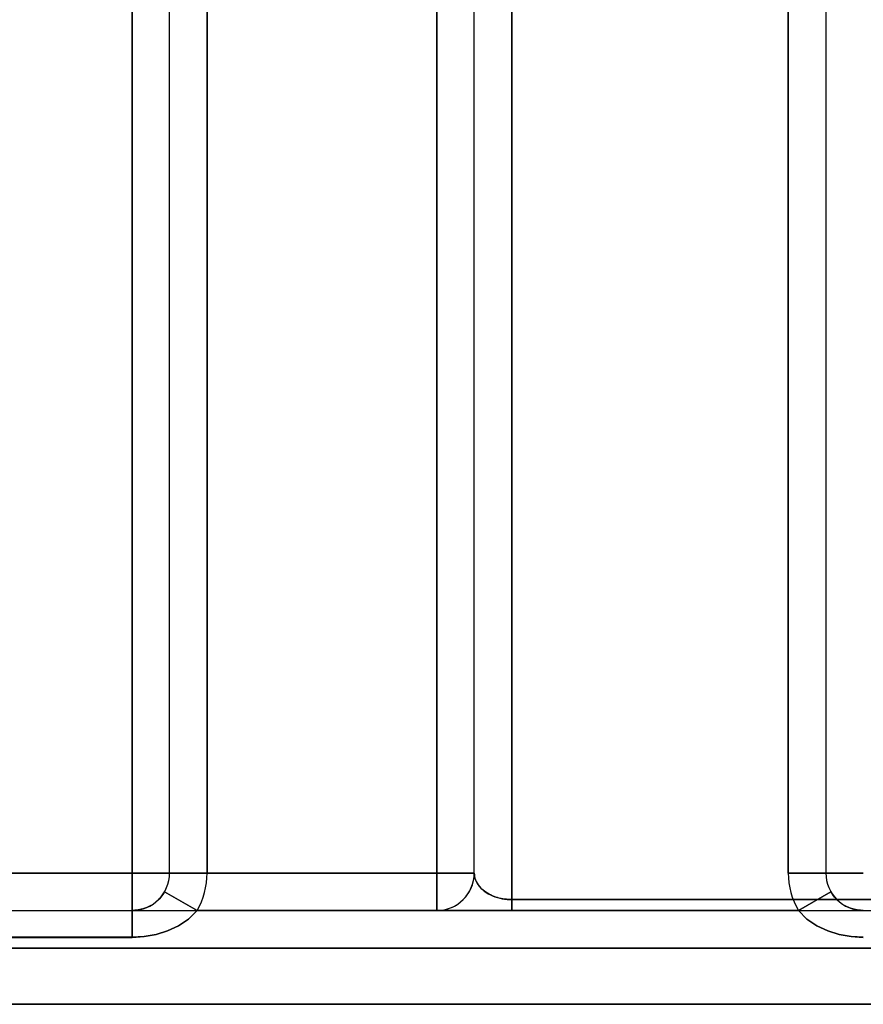
# Model space of a CAD drawing. Units: millimetres. Extents: x -20 to 20, y -45 to 130.
# Drawn here: x 7 to 11, y -10 to -5 of the extents above; entities that cross this region are included whole.
import ezdxf

# ---------------------------------------------------------------- set-up
doc = ezdxf.new("R2010")
doc.units = ezdxf.units.MM
doc.layers.add('MAIN-1', color=7, linetype='Continuous')
doc.layers.add('MAIN-2', color=7, linetype='Continuous')

msp = doc.modelspace()

# ---------------------------------------------------------------- linework, layer by layer
at = {"layer": 'MAIN-1'}
for p, q in [((9.2, -0.0586), (9.2, -9.9414)), ((8.8, -9.8), (8.8, -0.4828)), ((9, -9.8), (9, -0.4828)), ((5.7735, -9.8), (8.8, -9.8)), ((9, -9.8), (8.8, -9.8)), ((8.8, -10), (8.8, -9.8)), ((8.9989, -9.8206), (9, -9.8)), ((9.0002, -9.8065), (9, -9.8)), ((9.0009, -9.8131), (9.0002, -9.8065)), ((9.002, -9.8198), (9.0009, -9.8131)), ((8.9814, -9.8842), (8.9898, -9.8631)), ((8.9898, -9.8631), (8.9956, -9.8418)), ((8.9956, -9.8418), (8.9989, -9.8206)), ((9.0036, -9.8266), (9.002, -9.8198)), ((9.0057, -9.8334), (9.0036, -9.8266)), ((9.0082, -9.8402), (9.0057, -9.8334)), ((9.0114, -9.847), (9.0082, -9.8402)), ((9.015, -9.8537), (9.0114, -9.847)), ((9.0192, -9.8604), (9.015, -9.8537)), ((9.0239, -9.867), (9.0192, -9.8604)), ((9.0291, -9.8734), (9.0239, -9.867)), ((8.9571, -9.9238), (8.9705, -9.9046)), ((8.9705, -9.9046), (8.9814, -9.8842)), ((9.0348, -9.8797), (9.0291, -9.8734)), ((9.041, -9.8858), (9.0348, -9.8797)), ((9.0477, -9.8917), (9.041, -9.8858)), ((9.0549, -9.8973), (9.0477, -9.8917)), ((9.0624, -9.9026), (9.0549, -9.8973)), ((9.0704, -9.9077), (9.0624, -9.9026)), ((9.0786, -9.9124), (9.0704, -9.9077)), ((9.0873, -9.9168), (9.0786, -9.9124)), ((9.0961, -9.9209), (9.0873, -9.9168)), ((9.1053, -9.9245), (9.0961, -9.9209)), ((8.8841, -9.9815), (8.9045, -9.9706)), ((8.9045, -9.9706), (8.9237, -9.9572)), ((8.9237, -9.9572), (8.9414, -9.9415)), ((8.9414, -9.9415), (8.9571, -9.9238)), ((9.1146, -9.9279), (9.1053, -9.9245)), ((9.124, -9.9308), (9.1146, -9.9279)), ((9.1336, -9.9334), (9.124, -9.9308)), ((9.1432, -9.9356), (9.1336, -9.9334)), ((9.1528, -9.9374), (9.1432, -9.9356)), ((9.1624, -9.9389), (9.1528, -9.9374)), ((9.172, -9.94), (9.1624, -9.9389)), ((9.1814, -9.9408), (9.172, -9.94)), ((9.1908, -9.9413), (9.1814, -9.9408)), ((9.2, -9.9414), (9.1908, -9.9413)), ((9.2, -9.9414), (11.8, -9.9414)), ((9.2, -10), (9.2, -9.9414)), ((5.7735, -10), (19.8, -10)), ((10.7286, -10), (7.5214, -10)), ((10.7286, -10), (7.5214, -10)), ((10.7286, -10), (7.5214, -10)), ((10.7286, -10), (7.5214, -10)), ((7.5214, -10), (10.7286, -10)), ((7.5214, -10), (10.7286, -10)), ((8.8, -10), (8.8206, -9.9989)), ((8.8206, -9.9989), (8.8417, -9.9956)), ((8.8417, -9.9956), (8.863, -9.9898)), ((8.863, -9.9898), (8.8841, -9.9815)), ((19.8, -10.2), (5.7735, -10.2))]:
    msp.add_line(p, q, dxfattribs=at)
at = {"layer": 'MAIN-2'}
for p, q in [((9.2, -9.9414), (9.2, -0.0586)), ((9.2, -0.0586), (9.2, -9.9414)), ((9.2, -9.9414), (9.2, -0.0586)), ((9.2, -0.0586), (9.2, -9.9414)), ((9.2, -9.9414), (9.2, -0.0586)), ((7.175, -0.2), (7.175, -9.8)), ((7.175, -9.8), (7.175, -0.2)), ((7.175, -0.2), (7.175, -9.8)), ((7.175, -9.8), (7.175, -0.2)), ((7.175, -0.2), (7.175, -9.8)), ((7.175, -9.8), (7.175, -0.2)), ((7.175, -0.2), (7.175, -9.8)), ((7.175, -9.8), (7.175, -0.2)), ((7.175, -9.8), (7.175, -0.2)), ((7.175, -0.2), (7.175, -9.8)), ((7.175, -9.8), (7.175, -0.2)), ((7.175, -0.2), (7.175, -9.8)), ((7.375, -9.8), (7.375, -0.2)), ((10.875, -0.2), (10.875, -9.8)), ((8.8, -9.8), (8.8, -0.4828)), ((8.8, -0.4828), (8.8, -9.8)), ((8.8, -9.8), (8.8, -0.4828)), ((8.8, -0.4828), (8.8, -9.8)), ((8.8, -0.4828), (8.8, -9.8)), ((7.575, -2.0828), (7.575, -9.8)), ((7.575, -9.8), (7.575, -2.0828)), ((7.575, -2.0828), (7.575, -9.8)), ((7.575, -9.8), (7.575, -2.0828)), ((7.575, -2.0828), (7.575, -9.8)), ((7.575, -9.8), (7.575, -2.0828)), ((7.575, -2.0828), (7.575, -9.8)), ((7.575, -9.8), (7.575, -2.0828)), ((7.575, -9.8), (7.575, -2.0828)), ((7.575, -2.0828), (7.575, -9.8)), ((7.575, -9.8), (7.575, -2.0828)), ((7.575, -2.0828), (7.575, -9.8)), ((10.675, -9.8), (10.675, -2.0828)), ((10.675, -2.0828), (10.675, -9.8)), ((10.675, -9.8), (10.675, -2.0828)), ((10.675, -2.0828), (10.675, -9.8)), ((10.675, -9.8), (10.675, -2.0828)), ((10.675, -2.0828), (10.675, -9.8)), ((10.675, -9.8), (10.675, -2.0828)), ((10.675, -2.0828), (10.675, -9.8)), ((10.675, -2.0828), (10.675, -9.8)), ((10.675, -9.8), (10.675, -2.0828)), ((10.675, -2.0828), (10.675, -9.8)), ((10.675, -9.8), (10.675, -2.0828)), ((8.8, -9.8), (-8.8, -9.8)), ((8.8, -9.8), (-8.8, -9.8)), ((8.8, -9.8), (-8.8, -9.8)), ((1.95, -9.8), (8.8, -9.8)), ((7.175, -9.8), (1.95, -9.8)), ((1.95, -9.8), (7.175, -9.8)), ((7.175, -9.8), (1.95, -9.8)), ((1.95, -9.8), (7.175, -9.8)), ((1.95, -9.8), (8.8, -9.8)), ((7.175, -9.8), (1.95, -9.8)), ((1.95, -9.8), (7.175, -9.8)), ((7.175, -9.8), (1.95, -9.8)), ((1.95, -9.8), (7.175, -9.8)), ((1.95, -9.8), (7.175, -9.8)), ((7.175, -9.8), (1.95, -9.8)), ((1.95, -9.8), (7.175, -9.8)), ((7.175, -9.8), (1.95, -9.8)), ((7.175, -9.8), (7.175, -10)), ((7.175, -9.8), (7.375, -9.8)), ((7.175, -9.8), (7.175, -10)), ((7.375, -9.8), (7.175, -9.8)), ((7.175, -10), (7.175, -9.8)), ((7.375, -9.8), (7.175, -9.8)), ((7.175, -9.8), (7.175, -10)), ((7.175, -9.8), (7.375, -9.8)), ((7.175, -9.8), (7.175, -10)), ((7.175, -9.8), (7.375, -9.8)), ((7.175, -10), (7.175, -9.8)), ((7.375, -9.8), (7.175, -9.8)), ((7.175, -10), (7.175, -9.8)), ((7.175, -9.8), (7.375, -9.8)), ((7.175, -9.8), (7.175, -10)), ((7.175, -9.8), (7.375, -9.8)), ((7.175, -9.8), (7.175, -10)), ((7.375, -9.8), (7.175, -9.8)), ((7.175, -9.8), (7.375, -9.8)), ((7.175, -10), (7.175, -9.8)), ((7.175, -9.8), (7.375, -9.8)), ((7.175, -10), (7.175, -9.8)), ((7.175, -9.8), (7.175, -10)), ((7.375, -9.8), (7.175, -9.8)), ((7.375, -9.8), (7.375, -9.8)), ((7.375, -9.8), (7.375, -9.8)), ((7.375, -9.8), (7.375, -9.8)), ((7.375, -9.8), (7.375, -9.8)), ((7.375, -9.8), (7.575, -9.8)), ((7.575, -9.8), (7.375, -9.8)), ((7.575, -9.8), (7.375, -9.8)), ((7.375, -9.8), (7.575, -9.8)), ((7.375, -9.8), (7.375, -9.8)), ((7.375, -9.8), (7.375, -9.8)), ((7.375, -9.8), (7.375, -9.8)), ((7.375, -9.8), (7.375, -9.8)), ((7.375, -9.8), (7.575, -9.8)), ((7.575, -9.8), (7.375, -9.8)), ((7.575, -9.8), (7.375, -9.8)), ((7.375, -9.8), (7.575, -9.8)), ((7.375, -9.8), (7.375, -9.8)), ((7.375, -9.8), (7.375, -9.8)), ((7.375, -9.8), (7.375, -9.8)), ((7.375, -9.8), (7.375, -9.8)), ((7.375, -9.8), (7.575, -9.8)), ((7.575, -9.8), (7.375, -9.8)), ((7.575, -9.8), (7.375, -9.8)), ((7.375, -9.8), (7.575, -9.8)), ((8.8, -10), (8.8, -9.8)), ((9, -9.8), (8.8, -9.8)), ((8.8, -9.8), (8.8, -10)), ((8.8, -9.8), (9, -9.8)), ((8.8, -10), (8.8, -9.8)), ((9, -9.8), (8.8, -9.8)), ((8.8, -9.8), (8.8, -10)), ((8.8, -9.8), (9, -9.8)), ((9, -9.8), (8.8, -9.8)), ((8.8, -9.8), (8.8, -10)), ((8.9989, -9.8206), (9, -9.8)), ((8.9989, -9.8206), (9, -9.8)), ((8.9989, -9.8206), (9, -9.8)), ((9, -9.8), (9, -9.8)), ((9, -9.8), (9, -9.8)), ((9, -9.8), (9.0004, -9.8088)), ((9.0002, -9.8065), (9, -9.8)), ((9, -9.8), (9, -9.8)), ((9, -9.8), (9, -9.8)), ((9, -9.8), (9.0004, -9.8088)), ((9.0002, -9.8065), (9, -9.8)), ((9, -9.8), (9, -9.8)), ((9, -9.8), (9, -9.8)), ((9, -9.8), (9.0004, -9.8088)), ((9.0009, -9.8131), (9.0002, -9.8065)), ((9.0009, -9.8131), (9.0002, -9.8065)), ((9.0004, -9.8088), (9.0016, -9.8178)), ((9.0004, -9.8088), (9.0016, -9.8178)), ((9.0004, -9.8088), (9.0016, -9.8178)), ((9.002, -9.8198), (9.0009, -9.8131)), ((9.002, -9.8198), (9.0009, -9.8131)), ((10.875, -9.8), (10.675, -9.8)), ((10.675, -9.8), (10.875, -9.8)), ((10.675, -9.8), (10.875, -9.8)), ((10.875, -9.8), (10.675, -9.8)), ((10.875, -9.8), (10.675, -9.8)), ((10.675, -9.8), (10.875, -9.8)), ((10.675, -9.8), (10.875, -9.8)), ((10.675, -9.8), (10.875, -9.8)), ((10.875, -9.8), (10.675, -9.8)), ((10.875, -9.8), (10.675, -9.8)), ((10.875, -9.8), (10.675, -9.8)), ((10.875, -9.8), (10.675, -9.8)), ((10.875, -9.8), (10.875, -9.8)), ((10.875, -9.8), (10.875, -9.8)), ((10.875, -9.8), (10.875, -9.8)), ((10.875, -9.8), (10.875, -9.8)), ((10.875, -9.8), (11.075, -9.8)), ((11.075, -9.8), (10.875, -9.8)), ((11.075, -9.8), (10.875, -9.8)), ((10.875, -9.8), (11.075, -9.8)), ((10.875, -9.8), (10.875, -9.8)), ((10.875, -9.8), (10.875, -9.8)), ((10.875, -9.8), (10.875, -9.8)), ((10.875, -9.8), (10.875, -9.8)), ((10.875, -9.8), (11.075, -9.8)), ((10.875, -9.8), (11.075, -9.8)), ((10.875, -9.8), (11.075, -9.8)), ((10.875, -9.8), (11.075, -9.8)), ((10.875, -9.8), (10.875, -9.8)), ((10.875, -9.8), (10.875, -9.8)), ((10.875, -9.8), (10.875, -9.8)), ((10.875, -9.8), (10.875, -9.8)), ((11.075, -9.8), (10.875, -9.8)), ((10.875, -9.8), (11.075, -9.8)), ((10.875, -9.8), (11.075, -9.8)), ((11.075, -9.8), (10.875, -9.8)), ((8.9814, -9.8842), (8.9898, -9.8631)), ((8.9814, -9.8842), (8.9898, -9.8631)), ((8.9814, -9.8842), (8.9898, -9.8631)), ((8.9898, -9.8631), (8.9956, -9.8418)), ((8.9898, -9.8631), (8.9956, -9.8418)), ((8.9898, -9.8631), (8.9956, -9.8418)), ((8.9956, -9.8418), (8.9989, -9.8206)), ((8.9956, -9.8418), (8.9989, -9.8206)), ((8.9956, -9.8418), (8.9989, -9.8206)), ((9.0016, -9.8178), (9.0036, -9.8269)), ((9.0016, -9.8178), (9.0036, -9.8269)), ((9.0016, -9.8178), (9.0036, -9.8269)), ((9.0036, -9.8266), (9.002, -9.8198)), ((9.0036, -9.8266), (9.002, -9.8198)), ((9.0057, -9.8334), (9.0036, -9.8266)), ((9.0057, -9.8334), (9.0036, -9.8266)), ((9.0036, -9.8269), (9.0066, -9.836)), ((9.0036, -9.8269), (9.0066, -9.836)), ((9.0036, -9.8269), (9.0066, -9.836)), ((9.0082, -9.8402), (9.0057, -9.8334)), ((9.0082, -9.8402), (9.0057, -9.8334)), ((9.0066, -9.836), (9.0105, -9.8452)), ((9.0066, -9.836), (9.0105, -9.8452)), ((9.0066, -9.836), (9.0105, -9.8452)), ((9.0114, -9.847), (9.0082, -9.8402)), ((9.0114, -9.847), (9.0082, -9.8402)), ((9.0105, -9.8452), (9.0153, -9.8543)), ((9.0105, -9.8452), (9.0153, -9.8543)), ((9.0105, -9.8452), (9.0153, -9.8543)), ((9.015, -9.8537), (9.0114, -9.847)), ((9.015, -9.8537), (9.0114, -9.847)), ((9.0192, -9.8604), (9.015, -9.8537)), ((9.0192, -9.8604), (9.015, -9.8537)), ((9.0153, -9.8543), (9.0211, -9.8633)), ((9.0153, -9.8543), (9.0211, -9.8633)), ((9.0153, -9.8543), (9.0211, -9.8633)), ((9.0239, -9.867), (9.0192, -9.8604)), ((9.0239, -9.867), (9.0192, -9.8604)), ((9.0211, -9.8633), (9.0279, -9.8721)), ((9.0211, -9.8633), (9.0279, -9.8721)), ((9.0211, -9.8633), (9.0279, -9.8721)), ((9.0291, -9.8734), (9.0239, -9.867)), ((9.0291, -9.8734), (9.0239, -9.867)), ((7.328, -9.9288), (7.3335, -9.9219)), ((7.328, -9.9288), (7.3335, -9.9219)), ((7.328, -9.9288), (7.3335, -9.9219)), ((7.328, -9.9288), (7.3335, -9.9219)), ((7.328, -9.9288), (7.3335, -9.9219)), ((7.3335, -9.9219), (7.328, -9.9288)), ((7.328, -9.9288), (7.3335, -9.9219)), ((7.3335, -9.9219), (7.3387, -9.9148)), ((7.3335, -9.9219), (7.3387, -9.9148)), ((7.3335, -9.9219), (7.3387, -9.9148)), ((7.3335, -9.9219), (7.3387, -9.9148)), ((7.3335, -9.9219), (7.3387, -9.9148)), ((7.3387, -9.9148), (7.3335, -9.9219)), ((7.3335, -9.9219), (7.3387, -9.9148)), ((7.3387, -9.9148), (7.3436, -9.9075)), ((7.3387, -9.9148), (7.3436, -9.9075)), ((7.3387, -9.9148), (7.3436, -9.9075)), ((7.3387, -9.9148), (7.3436, -9.9075)), ((7.3387, -9.9148), (7.3436, -9.9075)), ((7.3436, -9.9075), (7.3387, -9.9148)), ((7.3387, -9.9148), (7.3436, -9.9075)), ((7.3436, -9.9075), (7.3482, -9.9)), ((7.3436, -9.9075), (7.3482, -9.9)), ((7.3436, -9.9075), (7.3482, -9.9)), ((7.3436, -9.9075), (7.3482, -9.9)), ((7.3436, -9.9075), (7.3482, -9.9)), ((7.3482, -9.9), (7.3436, -9.9075)), ((7.3436, -9.9075), (7.3482, -9.9)), ((7.3482, -9.9), (7.5214, -10)), ((7.5214, -10), (7.3482, -9.9)), ((7.5214, -10), (7.3482, -9.9)), ((7.5214, -10), (7.3482, -9.9)), ((7.3482, -9.9), (7.5214, -10)), ((7.5214, -10), (7.3482, -9.9)), ((7.5214, -10), (7.3482, -9.9)), ((7.5214, -10), (7.3482, -9.9)), ((7.3482, -9.9), (7.5214, -10)), ((7.5214, -10), (7.3482, -9.9)), ((7.3482, -9.9), (7.5214, -10)), ((7.3482, -9.9), (7.5214, -10)), ((8.9571, -9.9238), (8.9705, -9.9046)), ((8.9571, -9.9238), (8.9705, -9.9046)), ((8.9571, -9.9238), (8.9705, -9.9046)), ((8.9705, -9.9046), (8.9814, -9.8842)), ((8.9705, -9.9046), (8.9814, -9.8842)), ((8.9705, -9.9046), (8.9814, -9.8842)), ((9.0279, -9.8721), (9.0356, -9.8805)), ((9.0279, -9.8721), (9.0356, -9.8805)), ((9.0279, -9.8721), (9.0356, -9.8805)), ((9.0348, -9.8797), (9.0291, -9.8734)), ((9.0348, -9.8797), (9.0291, -9.8734)), ((9.041, -9.8858), (9.0348, -9.8797)), ((9.041, -9.8858), (9.0348, -9.8797)), ((9.0356, -9.8805), (9.0442, -9.8886)), ((9.0356, -9.8805), (9.0442, -9.8886)), ((9.0356, -9.8805), (9.0442, -9.8886)), ((9.0477, -9.8917), (9.041, -9.8858)), ((9.0477, -9.8917), (9.041, -9.8858)), ((9.0442, -9.8886), (9.0536, -9.8963)), ((9.0442, -9.8886), (9.0536, -9.8963)), ((9.0442, -9.8886), (9.0536, -9.8963)), ((9.0549, -9.8973), (9.0477, -9.8917)), ((9.0549, -9.8973), (9.0477, -9.8917)), ((9.0536, -9.8963), (9.0638, -9.9035)), ((9.0536, -9.8963), (9.0638, -9.9035)), ((9.0536, -9.8963), (9.0638, -9.9035)), ((9.0624, -9.9026), (9.0549, -9.8973)), ((9.0624, -9.9026), (9.0549, -9.8973)), ((9.0704, -9.9077), (9.0624, -9.9026)), ((9.0704, -9.9077), (9.0624, -9.9026)), ((9.0638, -9.9035), (9.0746, -9.9102)), ((9.0638, -9.9035), (9.0746, -9.9102)), ((9.0638, -9.9035), (9.0746, -9.9102)), ((9.0786, -9.9124), (9.0704, -9.9077)), ((9.0786, -9.9124), (9.0704, -9.9077)), ((9.0746, -9.9102), (9.0861, -9.9163)), ((9.0746, -9.9102), (9.0861, -9.9163)), ((9.0746, -9.9102), (9.0861, -9.9163)), ((9.0873, -9.9168), (9.0786, -9.9124)), ((9.0873, -9.9168), (9.0786, -9.9124)), ((9.0861, -9.9163), (9.0981, -9.9217)), ((9.0861, -9.9163), (9.0981, -9.9217)), ((9.0861, -9.9163), (9.0981, -9.9217)), ((9.0961, -9.9209), (9.0873, -9.9168)), ((9.0961, -9.9209), (9.0873, -9.9168)), ((9.1053, -9.9245), (9.0961, -9.9209)), ((9.1053, -9.9245), (9.0961, -9.9209)), ((9.0981, -9.9217), (9.1105, -9.9265)), ((9.0981, -9.9217), (9.1105, -9.9265)), ((9.0981, -9.9217), (9.1105, -9.9265)), ((10.7286, -10), (10.9018, -9.9)), ((10.7286, -10), (10.9018, -9.9)), ((10.7286, -10), (10.9018, -9.9)), ((10.7286, -10), (10.9018, -9.9)), ((10.9018, -9.9), (10.7286, -10)), ((10.7286, -10), (10.9018, -9.9)), ((10.7286, -10), (10.9018, -9.9)), ((10.9018, -9.9), (10.7286, -10)), ((10.9018, -9.9), (10.7286, -10)), ((10.7286, -10), (10.9018, -9.9)), ((10.9018, -9.9), (10.7286, -10)), ((10.9018, -9.9), (10.7286, -10)), ((10.9018, -9.9), (10.9064, -9.9075)), ((10.9018, -9.9), (10.9064, -9.9075)), ((10.9018, -9.9), (10.9064, -9.9075)), ((10.9018, -9.9), (10.9064, -9.9075)), ((10.9064, -9.9075), (10.9018, -9.9)), ((10.9064, -9.9075), (10.9113, -9.9148)), ((10.9064, -9.9075), (10.9113, -9.9148)), ((10.9064, -9.9075), (10.9113, -9.9148)), ((10.9064, -9.9075), (10.9113, -9.9148)), ((10.9113, -9.9148), (10.9064, -9.9075)), ((10.9113, -9.9148), (10.9165, -9.9219)), ((10.9113, -9.9148), (10.9165, -9.9219)), ((10.9113, -9.9148), (10.9165, -9.9219)), ((10.9113, -9.9148), (10.9165, -9.9219)), ((10.9165, -9.9219), (10.9113, -9.9148)), ((10.9165, -9.9219), (10.922, -9.9288)), ((10.9165, -9.9219), (10.922, -9.9288)), ((10.9165, -9.9219), (10.922, -9.9288)), ((10.9165, -9.9219), (10.922, -9.9288)), ((10.922, -9.9288), (10.9165, -9.9219)), ((7.275, -9.9732), (7.2648, -9.9787)), ((7.3161, -9.9418), (7.3222, -9.9354)), ((7.3161, -9.9418), (7.3222, -9.9354)), ((7.3161, -9.9418), (7.3222, -9.9354)), ((7.3161, -9.9418), (7.3222, -9.9354)), ((7.3161, -9.9418), (7.3222, -9.9354)), ((7.3222, -9.9354), (7.3161, -9.9418)), ((7.3161, -9.9418), (7.3222, -9.9354)), ((7.3222, -9.9354), (7.328, -9.9288)), ((7.3222, -9.9354), (7.328, -9.9288)), ((7.3222, -9.9354), (7.328, -9.9288)), ((7.3222, -9.9354), (7.328, -9.9288)), ((7.3222, -9.9354), (7.328, -9.9288)), ((7.328, -9.9288), (7.3222, -9.9354)), ((7.3222, -9.9354), (7.328, -9.9288)), ((8.8841, -9.9815), (8.9045, -9.9706)), ((8.8841, -9.9815), (8.9045, -9.9706)), ((8.8841, -9.9815), (8.9045, -9.9706)), ((8.9045, -9.9706), (8.9237, -9.9572)), ((8.9045, -9.9706), (8.9237, -9.9572)), ((8.9045, -9.9706), (8.9237, -9.9572)), ((8.9237, -9.9572), (8.9414, -9.9415)), ((8.9237, -9.9572), (8.9414, -9.9415)), ((8.9237, -9.9572), (8.9414, -9.9415)), ((8.9414, -9.9415), (8.9571, -9.9238)), ((8.9414, -9.9415), (8.9571, -9.9238)), ((8.9414, -9.9415), (8.9571, -9.9238)), ((9.1146, -9.9279), (9.1053, -9.9245)), ((9.1146, -9.9279), (9.1053, -9.9245)), ((9.1105, -9.9265), (9.1232, -9.9306)), ((9.1105, -9.9265), (9.1232, -9.9306)), ((9.1105, -9.9265), (9.1232, -9.9306)), ((9.124, -9.9308), (9.1146, -9.9279)), ((9.124, -9.9308), (9.1146, -9.9279)), ((9.1232, -9.9306), (9.1361, -9.934)), ((9.1232, -9.9306), (9.1361, -9.934)), ((9.1232, -9.9306), (9.1361, -9.934)), ((9.1336, -9.9334), (9.124, -9.9308)), ((9.1336, -9.9334), (9.124, -9.9308)), ((9.1432, -9.9356), (9.1336, -9.9334)), ((9.1432, -9.9356), (9.1336, -9.9334)), ((9.1361, -9.934), (9.149, -9.9368)), ((9.1361, -9.934), (9.149, -9.9368)), ((9.1361, -9.934), (9.149, -9.9368)), ((9.1528, -9.9374), (9.1432, -9.9356)), ((9.1528, -9.9374), (9.1432, -9.9356)), ((9.149, -9.9368), (9.162, -9.9388)), ((9.149, -9.9368), (9.162, -9.9388)), ((9.149, -9.9368), (9.162, -9.9388)), ((9.1624, -9.9389), (9.1528, -9.9374)), ((9.1624, -9.9389), (9.1528, -9.9374)), ((9.162, -9.9388), (9.1749, -9.9403)), ((9.162, -9.9388), (9.1749, -9.9403)), ((9.162, -9.9388), (9.1749, -9.9403)), ((9.172, -9.94), (9.1624, -9.9389)), ((9.172, -9.94), (9.1624, -9.9389)), ((9.1814, -9.9408), (9.172, -9.94)), ((9.1814, -9.9408), (9.172, -9.94)), ((9.1749, -9.9403), (9.1876, -9.9411)), ((9.1749, -9.9403), (9.1876, -9.9411)), ((9.1749, -9.9403), (9.1876, -9.9411)), ((9.1908, -9.9413), (9.1814, -9.9408)), ((9.1908, -9.9413), (9.1814, -9.9408)), ((9.1876, -9.9411), (9.2, -9.9414)), ((9.1876, -9.9411), (9.2, -9.9414)), ((9.1876, -9.9411), (9.2, -9.9414)), ((9.2, -9.9414), (9.1908, -9.9413)), ((9.2, -9.9414), (9.1908, -9.9413)), ((11.8, -9.9414), (9.2, -9.9414)), ((9.2, -9.9414), (11.8, -9.9414)), ((9.2, -10), (9.2, -9.9414)), ((9.2, -9.9414), (9.2, -10)), ((11.8, -9.9414), (9.2, -9.9414)), ((9.2, -9.9414), (11.8, -9.9414)), ((9.2, -10), (9.2, -9.9414)), ((9.2, -9.9414), (9.2, -10)), ((11.8, -9.9414), (9.2, -9.9414)), ((9.2, -9.9414), (9.2, -10)), ((10.922, -9.9288), (10.9278, -9.9354)), ((10.922, -9.9288), (10.9278, -9.9354)), ((10.922, -9.9288), (10.9278, -9.9354)), ((10.922, -9.9288), (10.9278, -9.9354)), ((10.9278, -9.9354), (10.922, -9.9288)), ((10.9278, -9.9354), (10.9339, -9.9418)), ((10.9278, -9.9354), (10.9339, -9.9418)), ((10.9278, -9.9354), (10.9339, -9.9418)), ((10.9278, -9.9354), (10.9339, -9.9418)), ((10.9339, -9.9418), (10.9278, -9.9354)), ((10.9852, -9.9787), (10.975, -9.9732)), ((7.2007, -9.9977), (7.175, -10)), ((7.1903, -9.9989), (7.175, -10)), ((7.175, -10), (7.175, -10)), ((7.175, -10), (7.175, -10)), ((7.175, -10), (7.175, -10)), ((7.175, -10), (7.175, -10)), ((7.175, -10.1427), (7.175, -10)), ((7.175, -10.1429), (7.175, -10)), ((7.175, -10.1429), (7.175, -10)), ((7.175, -10), (7.175, -10.1429)), ((7.175, -10), (7.175, -10)), ((7.175, -10), (7.175, -10)), ((7.175, -10), (7.175, -10)), ((7.175, -10), (7.175, -10)), ((7.175, -10), (7.175, -10.1427)), ((7.175, -10.1429), (7.175, -10)), ((7.175, -10.1429), (7.175, -10)), ((7.175, -10), (7.175, -10.1429)), ((7.175, -10), (7.175, -10)), ((7.175, -10), (7.175, -10)), ((7.175, -10), (7.175, -10)), ((7.175, -10), (7.175, -10)), ((7.175, -10), (7.175, -10.1427)), ((7.175, -10), (7.175, -10.1429)), ((7.175, -10.1429), (7.175, -10)), ((7.175, -10), (7.175, -10.1429)), ((7.2071, -9.9961), (7.1903, -9.9989)), ((7.2261, -9.9928), (7.2007, -9.9977)), ((7.2238, -9.9924), (7.2071, -9.9961)), ((7.2387, -9.9884), (7.2238, -9.9924)), ((7.2436, -9.9878), (7.2261, -9.9928)), ((7.2502, -9.9849), (7.2387, -9.9884)), ((7.2544, -9.9836), (7.2436, -9.9878)), ((7.2565, -9.9826), (7.2502, -9.9849)), ((7.2648, -9.9787), (7.2544, -9.9836)), ((7.4758, -10.0457), (7.5214, -10)), ((7.4758, -10.0457), (7.5214, -10)), ((7.5214, -10), (7.4758, -10.0457)), ((7.5214, -10), (7.4758, -10.0456)), ((7.4758, -10.0457), (7.5214, -10)), ((7.4758, -10.0457), (7.5214, -10)), ((7.5214, -10), (7.4758, -10.0457)), ((7.5214, -10), (7.4758, -10.0456)), ((7.5214, -10), (7.4758, -10.0456)), ((7.5214, -10), (7.4758, -10.0456)), ((7.4758, -10.0457), (7.5214, -10)), ((7.4758, -10.0456), (7.5214, -10)), ((10.7286, -10), (7.5214, -10)), ((10.7286, -10), (7.5214, -10)), ((10.7286, -10), (7.5214, -10)), ((10.7286, -10), (7.5214, -10)), ((7.5214, -10), (10.7286, -10)), ((7.5214, -10), (10.7286, -10)), ((8.8, -10), (8.8206, -9.9989)), ((8.8, -10), (8.8206, -9.9989)), ((8.8, -10), (8.8206, -9.9989)), ((8.8, -10), (8.8, -10)), ((8.8, -10), (8.8, -10)), ((8.8, -10), (8.8, -10)), ((8.8, -10), (8.8, -10)), ((8.8, -10), (8.8, -10)), ((8.8, -10), (8.8, -10)), ((8.8206, -9.9989), (8.8417, -9.9956)), ((8.8206, -9.9989), (8.8417, -9.9956)), ((8.8206, -9.9989), (8.8417, -9.9956)), ((8.8417, -9.9956), (8.863, -9.9898)), ((8.8417, -9.9956), (8.863, -9.9898)), ((8.8417, -9.9956), (8.863, -9.9898)), ((8.863, -9.9898), (8.8841, -9.9815)), ((8.863, -9.9898), (8.8841, -9.9815)), ((8.863, -9.9898), (8.8841, -9.9815)), ((10.7286, -10), (10.7742, -10.0456)), ((10.7286, -10), (10.7742, -10.0456)), ((10.7742, -10.0457), (10.7286, -10)), ((10.7742, -10.0456), (10.7286, -10)), ((10.7286, -10), (10.7742, -10.0456)), ((10.7286, -10), (10.7742, -10.0456)), ((10.7742, -10.0457), (10.7286, -10)), ((10.7742, -10.0456), (10.7286, -10)), ((10.7742, -10.0457), (10.7286, -10)), ((10.7742, -10.0457), (10.7286, -10)), ((10.7286, -10), (10.7742, -10.0456)), ((10.7286, -10), (10.7742, -10.0456)), ((10.9957, -9.9836), (10.9852, -9.9787)), ((10.9999, -9.9849), (10.9936, -9.9826)), ((11.0065, -9.9879), (10.9957, -9.9836)), ((11.0113, -9.9884), (10.9999, -9.9849)), ((11.0239, -9.9928), (11.0065, -9.9879)), ((11.0262, -9.9924), (11.0113, -9.9884)), ((11.0493, -9.9977), (11.0239, -9.9928)), ((11.0429, -9.9961), (11.0262, -9.9924)), ((11.0597, -9.9989), (11.0429, -9.9961)), ((11.075, -10), (11.0493, -9.9977)), ((11.075, -10), (11.0597, -9.9989)), ((7.4758, -10.0456), (7.4225, -10.0816)), ((7.4758, -10.0456), (7.4225, -10.0816)), ((7.4226, -10.0817), (7.4758, -10.0457)), ((7.4226, -10.0817), (7.4758, -10.0457)), ((7.4758, -10.0457), (7.4226, -10.0817)), ((7.4226, -10.0817), (7.4758, -10.0457)), ((7.4226, -10.0817), (7.4758, -10.0457)), ((7.4758, -10.0457), (7.4226, -10.0817)), ((7.4226, -10.0817), (7.4758, -10.0457)), ((7.4758, -10.0456), (7.4227, -10.0816)), ((7.4758, -10.0456), (7.4227, -10.0816)), ((7.4227, -10.0816), (7.4758, -10.0456)), ((10.7742, -10.0456), (10.8273, -10.0816)), ((10.7742, -10.0456), (10.8273, -10.0816)), ((10.8273, -10.0816), (10.7742, -10.0456)), ((10.7742, -10.0456), (10.8273, -10.0816)), ((10.7742, -10.0456), (10.8273, -10.0816)), ((10.8273, -10.0816), (10.7742, -10.0456)), ((10.7742, -10.0456), (10.8273, -10.0816)), ((10.7742, -10.0456), (10.8275, -10.0816)), ((10.8274, -10.0817), (10.7742, -10.0457)), ((10.8274, -10.0817), (10.7742, -10.0457)), ((10.8274, -10.0817), (10.7742, -10.0457)), ((10.8274, -10.0817), (10.7742, -10.0457)), ((7.2396, -10.139), (7.3031, -10.1277)), ((7.303, -10.1278), (7.2396, -10.139)), ((7.303, -10.1278), (7.2396, -10.139)), ((7.3031, -10.1278), (7.2396, -10.1391)), ((7.3031, -10.1278), (7.2396, -10.1391)), ((7.2396, -10.1391), (7.303, -10.1279)), ((7.2396, -10.1391), (7.303, -10.1279)), ((7.303, -10.1279), (7.2396, -10.1391)), ((7.2396, -10.1391), (7.303, -10.1279)), ((7.2396, -10.1391), (7.303, -10.1279)), ((7.303, -10.1279), (7.2396, -10.1391)), ((7.2396, -10.1391), (7.303, -10.1279)), ((7.3643, -10.1087), (7.303, -10.1278)), ((7.3643, -10.1087), (7.303, -10.1278)), ((7.303, -10.1279), (7.3643, -10.1088)), ((7.303, -10.1279), (7.3643, -10.1088)), ((7.3643, -10.1088), (7.303, -10.1279)), ((7.303, -10.1279), (7.3643, -10.1088)), ((7.303, -10.1279), (7.3643, -10.1088)), ((7.3643, -10.1088), (7.303, -10.1279)), ((7.303, -10.1279), (7.3643, -10.1088)), ((7.3031, -10.1277), (7.3644, -10.1087)), ((7.3645, -10.1088), (7.3031, -10.1278)), ((7.3645, -10.1088), (7.3031, -10.1278)), ((7.4225, -10.0816), (7.3643, -10.1087)), ((7.4225, -10.0816), (7.3643, -10.1087)), ((7.3643, -10.1088), (7.4226, -10.0817)), ((7.3643, -10.1088), (7.4226, -10.0817)), ((7.4226, -10.0817), (7.3643, -10.1088)), ((7.3643, -10.1088), (7.4226, -10.0817)), ((7.3643, -10.1088), (7.4226, -10.0817)), ((7.4226, -10.0817), (7.3643, -10.1088)), ((7.3643, -10.1088), (7.4226, -10.0817)), ((7.3644, -10.1087), (7.4227, -10.0816)), ((7.4227, -10.0816), (7.3645, -10.1088)), ((7.4227, -10.0816), (7.3645, -10.1088)), ((10.8273, -10.0816), (10.8855, -10.1088)), ((10.8273, -10.0816), (10.8855, -10.1088)), ((10.8856, -10.1087), (10.8273, -10.0816)), ((10.8273, -10.0816), (10.8855, -10.1088)), ((10.8273, -10.0816), (10.8855, -10.1088)), ((10.8856, -10.1087), (10.8273, -10.0816)), ((10.8273, -10.0816), (10.8855, -10.1088)), ((10.8857, -10.1088), (10.8274, -10.0817)), ((10.8857, -10.1088), (10.8274, -10.0817)), ((10.8857, -10.1088), (10.8274, -10.0817)), ((10.8857, -10.1088), (10.8274, -10.0817)), ((10.8275, -10.0816), (10.8857, -10.1087)), ((10.8855, -10.1088), (10.9469, -10.1278)), ((10.8855, -10.1088), (10.9469, -10.1278)), ((10.8855, -10.1088), (10.9469, -10.1278)), ((10.8855, -10.1088), (10.9469, -10.1278)), ((10.8855, -10.1088), (10.9469, -10.1278)), ((10.9469, -10.1277), (10.8856, -10.1087)), ((10.9469, -10.1277), (10.8856, -10.1087)), ((10.8857, -10.1087), (10.947, -10.1278)), ((10.947, -10.1279), (10.8857, -10.1088)), ((10.947, -10.1279), (10.8857, -10.1088)), ((10.947, -10.1279), (10.8857, -10.1088)), ((10.947, -10.1279), (10.8857, -10.1088)), ((11.0104, -10.139), (10.9469, -10.1277)), ((11.0104, -10.139), (10.9469, -10.1277)), ((10.9469, -10.1278), (11.0104, -10.1391)), ((10.9469, -10.1278), (11.0104, -10.1391)), ((10.9469, -10.1278), (11.0104, -10.1391)), ((10.9469, -10.1278), (11.0104, -10.1391)), ((10.9469, -10.1278), (11.0104, -10.1391)), ((10.947, -10.1278), (11.0104, -10.139)), ((11.0104, -10.1391), (10.947, -10.1279)), ((11.0104, -10.1391), (10.947, -10.1279)), ((11.0104, -10.1391), (10.947, -10.1279)), ((11.0104, -10.1391), (10.947, -10.1279)), ((7.175, -10.1427), (1.95, -10.1427)), ((7.175, -10.1427), (1.95, -10.1427)), ((1.95, -10.1427), (7.175, -10.1427)), ((1.95, -10.1429), (7.175, -10.1429)), ((1.95, -10.1429), (7.175, -10.1429)), ((7.175, -10.1429), (1.95, -10.1429)), ((1.95, -10.1429), (7.175, -10.1429)), ((1.95, -10.1429), (7.175, -10.1429)), ((7.175, -10.1429), (1.95, -10.1429)), ((7.175, -10.1429), (1.95, -10.1429)), ((7.175, -10.1429), (1.95, -10.1429)), ((1.95, -10.1429), (7.175, -10.1429)), ((7.2396, -10.139), (7.175, -10.1427)), ((7.2396, -10.139), (7.175, -10.1427)), ((7.175, -10.1427), (7.2396, -10.139)), ((7.175, -10.1429), (7.2396, -10.1391)), ((7.175, -10.1429), (7.2396, -10.1391)), ((7.2396, -10.1391), (7.175, -10.1429)), ((7.175, -10.1429), (7.2396, -10.1391)), ((7.175, -10.1429), (7.2396, -10.1391)), ((7.2396, -10.1391), (7.175, -10.1429)), ((7.2396, -10.1391), (7.175, -10.1429)), ((7.2396, -10.1391), (7.175, -10.1429)), ((7.175, -10.1429), (7.2396, -10.1391)), ((11.075, -10.1427), (11.0104, -10.139)), ((11.075, -10.1427), (11.0104, -10.139)), ((11.0104, -10.139), (11.075, -10.1427)), ((11.0104, -10.1391), (11.075, -10.1429)), ((11.0104, -10.1391), (11.075, -10.1429)), ((11.075, -10.1429), (11.0104, -10.1391)), ((11.0104, -10.1391), (11.075, -10.1429)), ((11.0104, -10.1391), (11.075, -10.1429)), ((11.075, -10.1429), (11.0104, -10.1391)), ((11.075, -10.1429), (11.0104, -10.1391)), ((11.075, -10.1429), (11.0104, -10.1391)), ((11.0104, -10.1391), (11.075, -10.1429)), ((4.6957, -10.2), (19.8, -10.2)), ((19.8, -10.2), (4.6957, -10.2)), ((4.6957, -10.2), (19.8, -10.2)), ((19.8, -10.2), (4.6957, -10.2)), ((4.6957, -10.2), (19.8, -10.2)), ((-19.8, -10.4985), (19.8, -10.4985)), ((-19.8, -10.4985), (19.8, -10.4985)), ((19.8, -10.4985), (-19.8, -10.4985)), ((-19.8, -10.5), (19.8, -10.5)), ((-19.8, -10.5), (19.8, -10.5)), ((-19.8, -10.5), (19.8, -10.5)), ((-19.8, -10.5), (19.8, -10.5)), ((-19.8, -10.5), (19.8, -10.5)), ((-19.8, -10.5), (19.8, -10.5)), ((19.8, -10.5), (-19.8, -10.5)), ((19.8, -10.5), (-19.8, -10.5)), ((19.8, -10.5), (-19.8, -10.5))]:
    msp.add_line(p, q, dxfattribs=at)
for centre, radius, start, end in [((7.175, -9.8), 0.2, 270, 0), ((7.175, -9.8), 0.4, 330, 0), ((7.175, -9.8), 0.4, 330, 0), ((7.175, -9.8), 0.4, 330, 0), ((7.175, -9.8), 0.4, 330, 0), ((7.175, -9.8), 0.4, 330, 0), ((7.175, -9.8), 0.4, 330, 0), ((7.175, -9.8), 0.4, 330, 0), ((7.175, -9.8), 0.4, 330, 0), ((7.175, -9.8), 0.4, 330, 0), ((7.175, -9.8), 0.4, 330, 0), ((7.175, -9.8), 0.4, 330, 0), ((7.175, -9.8), 0.4, 330, 0), ((8.8, -9.8), 0.2, 270, 0), ((11.075, -9.8), 0.4, 180, 210), ((11.075, -9.8), 0.4, 180, 210), ((11.075, -9.8), 0.4, 180, 210), ((11.075, -9.8), 0.4, 180, 210), ((11.075, -9.8), 0.4, 180, 210), ((11.075, -9.8), 0.4, 180, 210), ((11.075, -9.8), 0.4, 180, 210), ((11.075, -9.8), 0.4, 180, 210), ((11.075, -9.8), 0.4, 180, 210), ((11.075, -9.8), 0.4, 180, 210), ((11.075, -9.8), 0.4, 180, 210), ((11.075, -9.8), 0.4, 180, 210), ((11.075, -9.8), 0.2, 180, 270)]:
    msp.add_arc(centre, radius, start, end, dxfattribs=at)

doc.saveas('drawing.dxf')
